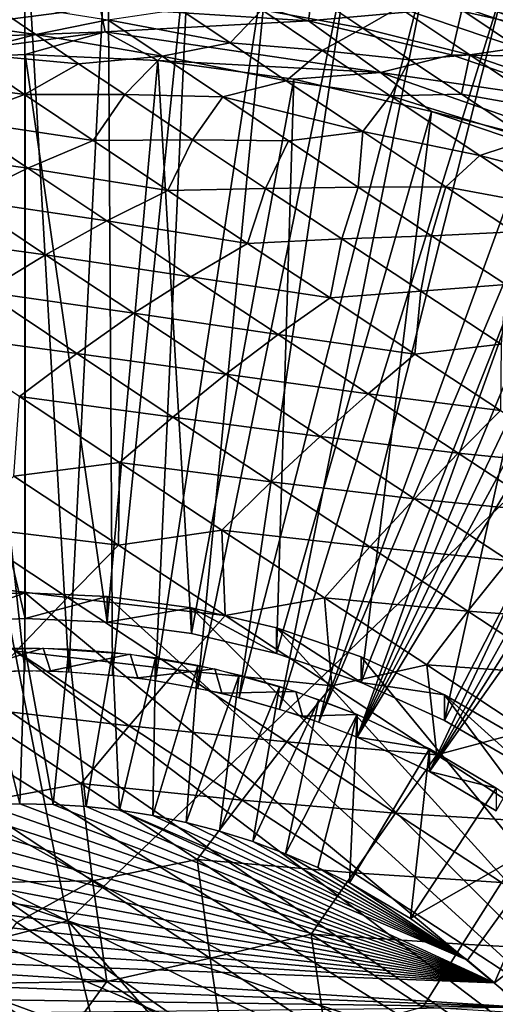
# Model space of a CAD drawing. Extents: x -185 to 183, y -457 to 0.
# Drawn here: x -127 to -126, y -309 to -305 of the extents above; entities that cross this region are included whole.
import ezdxf

# ---------------------------------------------------------------- set-up
doc = ezdxf.new("R2010")
doc.units = 0
doc.layers.get('0').update_dxf_attribs({"linetype": 'CONTINUOUS'})

msp = doc.modelspace()

# ---------------------------------------------------------------- linework, layer by layer
for points in [[(-141.5522, -348.2383, 44.7785), (-94.859, -235.7371, 43.7614), (-141.6139, -235.7659, 43.4177)], [(-94.859, -235.7371, 43.7614), (-141.5522, -348.2383, 44.7785), (-94.7973, -348.2113, 44.9322)], [(-87.3114, -343.1192, 39.8901), (-130.355, -240.9499, 38.5673), (-87.3539, -240.9132, 38.8461)], [(-117.3794, -308.7657, 39.4079), (-130.355, -240.9499, 38.5673), (-87.3114, -343.1192, 39.8901)], [(-117.619, -307.7876, 39.3958), (-130.355, -240.9499, 38.5673), (-117.3794, -308.7657, 39.4079)], [(-117.956, -306.8304, 39.3835), (-130.355, -240.9499, 38.5673), (-117.619, -307.7876, 39.3958)], [(-118.3822, -305.9178, 39.3713), (-130.355, -240.9499, 38.5673), (-117.956, -306.8304, 39.3835)], [(-118.8946, -305.0526, 39.3593), (-130.355, -240.9499, 38.5673), (-118.3822, -305.9178, 39.3713)], [(-119.4935, -304.2365, 39.3474), (-130.355, -240.9499, 38.5673), (-118.8946, -305.0526, 39.3593)], [(-120.533, -300.5876, 18.2372), (-119.4669, -307.6831, 18.6358), (-125.6707, -303.1488, 19.9145)], [(-125.1047, -301.7414, 24.8419), (-128.4412, -302.7244, 25.7575), (-124.4609, -305.7184, 25.0154)], [(-137.8926, -304.8768, 27.9004), (-127.3141, -308.4537, 25.9529), (-128.4412, -302.7244, 25.7575)], [(-124.4609, -305.7184, 25.0154), (-128.4412, -302.7244, 25.7575), (-127.3141, -308.4537, 25.9529)], [(-125.6707, -303.1488, 19.9145), (-124.0629, -310.7888, 20.201), (-132.7543, -304.7693, 21.7486)], [(-125.6707, -303.1488, 19.9145), (-119.4669, -307.6831, 18.6358), (-124.0629, -310.7888, 20.201)], [(-127.804, -304.52, 32.5985), (-127.4793, -307.4864, 32.643), (-127.4802, -304.5116, 32.5983)], [(-127.804, -304.52, 32.5985), (-127.6502, -307.4908, 32.643), (-127.4793, -307.4864, 32.643)], [(-127.4802, -304.5116, 32.5983), (-127.3092, -307.4907, 32.643), (-127.1582, -304.5197, 32.5985)], [(-127.4802, -304.5116, 32.5983), (-127.4793, -307.4864, 32.643), (-127.3092, -307.4907, 32.643)], [(-127.1582, -304.5197, 32.5985), (-127.3092, -307.4907, 32.643), (-127.1407, -307.5035, 32.6432)], [(-127.1582, -304.5197, 32.5985), (-127.1407, -307.5035, 32.6432), (-126.8391, -304.5441, 32.5989)], [(-126.8391, -304.5441, 32.5989), (-127.1407, -307.5035, 32.6432), (-126.9744, -307.5247, 32.6435)], [(-126.8391, -304.5441, 32.5989), (-126.9744, -307.5247, 32.6435), (-126.5241, -304.5842, 32.5994)], [(-126.5241, -304.5842, 32.5994), (-126.9744, -307.5247, 32.6435), (-126.8109, -307.5538, 32.644)], [(-126.5241, -304.5842, 32.5994), (-126.8109, -307.5538, 32.644), (-126.2143, -304.6394, 32.6002)], [(-126.2143, -304.6394, 32.6002), (-126.8109, -307.5538, 32.644), (-126.6506, -307.5908, 32.6445)], [(-126.2143, -304.6394, 32.6002), (-126.6506, -307.5908, 32.6445), (-125.9108, -304.7094, 32.6013)], [(-125.9108, -304.7094, 32.6013), (-126.6506, -307.5908, 32.6445), (-126.4942, -307.6349, 32.6452)], [(-125.9108, -304.7094, 32.6013), (-126.4942, -307.6349, 32.6452), (-125.6145, -304.793, 32.6025)], [(-130.9987, -312.6663, 21.9777), (-132.7543, -304.7693, 21.7486), (-124.0629, -310.7888, 20.201)], [(-126.3825, -304.9756, 32.631), (-127.1878, -304.9246, 32.621), (-126.9278, -304.8045, 32.6551)], [(-126.9278, -304.8045, 32.6551), (-126.3577, -304.789, 32.6915), (-126.3825, -304.9756, 32.631)], [(-125.6145, -304.793, 32.6025), (-126.4942, -307.6349, 32.6452), (-126.342, -307.686, 32.646)], [(-125.7869, -304.9231, 32.6937), (-126.3825, -304.9756, 32.631), (-126.3577, -304.789, 32.6915)], [(-125.6145, -304.793, 32.6025), (-126.342, -307.686, 32.646), (-125.3263, -304.8898, 32.604)], [(-125.1721, -304.991, 32.7688), (-125.7869, -304.9231, 32.6937), (-125.7544, -304.7931, 32.7658)], [(-125.7544, -304.7931, 32.7658), (-125.1413, -304.9121, 32.8282), (-125.1721, -304.991, 32.7688)], [(-125.4735, -305.0086, 30.9163), (-125.9493, -304.8243, 31.103), (-125.6997, -304.8559, 31.292)], [(-125.9493, -304.8243, 31.103), (-125.4735, -305.0086, 30.9163), (-125.778, -304.9406, 30.8107)], [(-127.3141, -308.4537, 25.9529), (-137.8926, -304.8768, 27.9004), (-136.6202, -310.8683, 28.0461)], [(-125.6997, -304.8559, 31.292), (-125.3553, -304.9712, 31.2845), (-125.4735, -305.0086, 30.9163)], [(-125.3553, -304.9712, 31.2845), (-125.6997, -304.8559, 31.292), (-125.4819, -304.8847, 31.5495)], [(-127.1878, -304.9246, 32.621), (-128.2331, -305.0593, 32.6105), (-127.9985, -304.8966, 32.6298)], [(-128.2331, -305.0593, 32.6105), (-127.1878, -304.9246, 32.621), (-127.1692, -305.0186, 32.61)], [(-127.4377, -305.0284, 29.8567), (-127.9247, -304.9603, 30.0602), (-127.6317, -304.8967, 30.1874)], [(-127.6317, -304.8967, 30.1874), (-127.1584, -304.9711, 30.0131), (-127.4377, -305.0284, 29.8567)], [(-126.3825, -304.9756, 32.631), (-127.1692, -305.0186, 32.61), (-127.1878, -304.9246, 32.621)], [(-126.1723, -305.0045, 30.285), (-126.5624, -304.933, 30.2751), (-126.3342, -304.8954, 30.5075)], [(-126.3825, -304.9756, 32.631), (-125.7869, -304.9231, 32.6937), (-125.8295, -305.1065, 32.6329)], [(-125.3263, -304.8898, 32.604), (-126.342, -307.686, 32.646), (-125.1854, -304.9428, 32.6048)], [(-126.3342, -304.8954, 30.5075), (-126.0335, -304.9238, 30.6276), (-126.1723, -305.0045, 30.285)], [(-125.7588, -305.1074, 30.2959), (-126.1723, -305.0045, 30.285), (-126.0335, -304.9238, 30.6276)], [(-125.5707, -305.08, 30.5533), (-126.0335, -304.9238, 30.6276), (-125.778, -304.9406, 30.8107)], [(-126.0335, -304.9238, 30.6276), (-125.5707, -305.08, 30.5533), (-125.7588, -305.1074, 30.2959)], [(-125.2171, -305.1171, 32.6966), (-125.8295, -305.1065, 32.6329), (-125.7869, -304.9231, 32.6937)], [(-125.7869, -304.9231, 32.6937), (-125.1721, -304.991, 32.7688), (-125.2171, -305.1171, 32.6966)], [(-127.9247, -304.9603, 30.0602), (-127.4377, -305.0284, 29.8567), (-127.7182, -305.1007, 29.7076)], [(-126.6861, -305.0612, 29.9061), (-127.1584, -304.9711, 30.0131), (-126.88, -304.9305, 30.1731)], [(-126.88, -304.9305, 30.1731), (-126.5624, -304.933, 30.2751), (-126.6861, -305.0612, 29.9061)], [(-126.3291, -305.0908, 29.9784), (-126.6861, -305.0612, 29.9061), (-126.5624, -304.933, 30.2751)], [(-126.5624, -304.933, 30.2751), (-126.1723, -305.0045, 30.285), (-126.3291, -305.0908, 29.9784)], [(-125.1854, -304.9428, 32.6048), (-126.342, -307.686, 32.646), (-126.1944, -307.7435, 32.6468)], [(-125.1854, -304.9428, 32.6048), (-126.1944, -307.7435, 32.6468), (-125.0468, -304.9987, 32.6057)], [(-125.778, -304.9406, 30.8107), (-125.4735, -305.0086, 30.9163), (-125.5707, -305.08, 30.5533)], [(-126.9484, -305.1127, 29.7241), (-127.4377, -305.0284, 29.8567), (-127.1584, -304.9711, 30.0131)], [(-127.1692, -305.0186, 32.61), (-126.3825, -304.9756, 32.631), (-126.1037, -305.1746, 32.6123)], [(-127.1584, -304.9711, 30.0131), (-126.6861, -305.0612, 29.9061), (-126.9484, -305.1127, 29.7241)], [(-125.8295, -305.1065, 32.6329), (-126.1037, -305.1746, 32.6123), (-126.3825, -304.9756, 32.631)], [(-125.0468, -304.9987, 32.6057), (-126.1944, -307.7435, 32.6468), (-124.9106, -305.0574, 32.6065)], [(-127.9917, -305.1288, 32.6076), (-128.2331, -305.0593, 32.6105), (-127.1692, -305.0186, 32.61)], [(-127.9917, -305.1288, 32.6076), (-127.1692, -305.0186, 32.61), (-127.4784, -305.1057, 32.6073)], [(-127.2717, -305.1411, 29.6227), (-127.7182, -305.1007, 29.7076), (-127.4377, -305.0284, 29.8567)], [(-127.4784, -305.1057, 32.6073), (-127.1692, -305.0186, 32.61), (-126.965, -305.1288, 32.6076)], [(-127.4377, -305.0284, 29.8567), (-126.9484, -305.1127, 29.7241), (-127.2717, -305.1411, 29.6227)], [(-126.965, -305.1288, 32.6076), (-127.1692, -305.0186, 32.61), (-126.1037, -305.1746, 32.6123)], [(-125.99, -305.1263, 30.082), (-126.3291, -305.0908, 29.9784), (-126.1723, -305.0045, 30.285)], [(-126.1723, -305.0045, 30.285), (-125.7588, -305.1074, 30.2959), (-125.99, -305.1263, 30.082)], [(-126.4685, -305.207, 29.6634), (-126.9484, -305.1127, 29.7241), (-126.6861, -305.0612, 29.9061)], [(-126.6861, -305.0612, 29.9061), (-126.3291, -305.0908, 29.9784), (-126.4685, -305.207, 29.6634)], [(-124.9106, -305.0574, 32.6065), (-126.1944, -307.7435, 32.6468), (-124.7768, -305.1189, 32.6074)], [(-127.4805, -305.2605, 29.3814), (-127.9988, -305.1883, 29.5658), (-127.7182, -305.1007, 29.7076)], [(-127.4784, -307.2847, 32.64), (-127.9917, -305.1288, 32.6076), (-127.4784, -305.1057, 32.6073)], [(-127.7182, -305.1007, 29.7076), (-127.2717, -305.1411, 29.6227), (-127.4805, -305.2605, 29.3814)], [(-127.4784, -305.1057, 32.6073), (-127.161, -307.299, 32.6402), (-127.4784, -307.2847, 32.64)], [(-127.161, -307.299, 32.6402), (-127.4784, -305.1057, 32.6073), (-126.965, -305.1288, 32.6076)], [(-127.2717, -305.1411, 29.6227), (-126.9484, -305.1127, 29.7241), (-127.0924, -305.2604, 29.4067)], [(-126.7144, -305.2696, 29.4629), (-127.0924, -305.2604, 29.4067), (-126.9484, -305.1127, 29.7241)], [(-126.9484, -305.1127, 29.7241), (-126.4685, -305.207, 29.6634), (-126.7144, -305.2696, 29.4629)], [(-126.0667, -305.2654, 29.7207), (-126.4685, -305.207, 29.6634), (-126.3291, -305.0908, 29.9784)], [(-126.3291, -305.0908, 29.9784), (-125.99, -305.1263, 30.082), (-126.0667, -305.2654, 29.7207)], [(-125.2786, -305.2946, 32.6359), (-126.1037, -305.1746, 32.6123), (-125.8295, -305.1065, 32.6329)], [(-125.99, -305.1263, 30.082), (-125.7588, -305.1074, 30.2959), (-125.7907, -305.2594, 29.9015)], [(-125.8295, -305.1065, 32.6329), (-125.2171, -305.1171, 32.6966), (-125.2786, -305.2946, 32.6359)], [(-125.4399, -305.3203, 30.0305), (-125.7907, -305.2594, 29.9015), (-125.7588, -305.1074, 30.2959)], [(-125.2922, -305.2654, 30.3068), (-125.7588, -305.1074, 30.2959), (-125.5707, -305.08, 30.5533)], [(-125.7588, -305.1074, 30.2959), (-125.2922, -305.2654, 30.3068), (-125.4399, -305.3203, 30.0305)], [(-127.7957, -307.299, 32.6402), (-127.9917, -305.1288, 32.6076), (-127.4784, -307.2847, 32.64)], [(-127.0924, -305.2604, 29.4067), (-127.4805, -305.2605, 29.3814), (-127.2717, -305.1411, 29.6227)], [(-127.161, -307.299, 32.6402), (-126.965, -305.1288, 32.6076), (-126.8356, -307.3436, 32.6409)], [(-126.8356, -307.3436, 32.6409), (-126.965, -305.1288, 32.6076), (-126.4388, -305.201, 32.6087)], [(-126.965, -305.1288, 32.6076), (-126.1037, -305.1746, 32.6123), (-126.4388, -305.201, 32.6087)], [(-124.7768, -305.1189, 32.6074), (-126.1944, -307.7435, 32.6468), (-124.643, -305.1839, 32.6084)], [(-125.7907, -305.2594, 29.9015), (-126.0667, -305.2654, 29.7207), (-125.99, -305.1263, 30.082)], [(-127.9988, -305.1883, 29.5658), (-127.4805, -305.2605, 29.3814), (-127.7473, -305.3579, 29.2197)], [(-126.4388, -305.201, 32.6087), (-126.1037, -305.1746, 32.6123), (-125.9064, -305.326, 32.6106)], [(-124.643, -305.1839, 32.6084), (-126.1944, -307.7435, 32.6468), (-125.9146, -307.8759, 32.6488)], [(-125.9064, -305.326, 32.6106), (-126.1037, -305.1746, 32.6123), (-125.0305, -305.5497, 32.6179)], [(-126.1037, -305.1746, 32.6123), (-125.2786, -305.2946, 32.6359), (-125.0305, -305.5497, 32.6179)], [(-124.643, -305.1839, 32.6084), (-125.9146, -307.8759, 32.6488), (-124.4594, -305.2801, 32.6099)], [(-126.8356, -307.3436, 32.6409), (-126.4388, -305.201, 32.6087), (-126.5064, -307.421, 32.642)], [(-126.1717, -305.4037, 29.4021), (-126.7144, -305.2696, 29.4629), (-126.4685, -305.207, 29.6634)], [(-126.5064, -307.421, 32.642), (-126.4388, -305.201, 32.6087), (-125.9064, -305.326, 32.6106)], [(-126.4685, -305.207, 29.6634), (-126.0667, -305.2654, 29.7207), (-126.1717, -305.4037, 29.4021)], [(-127.2151, -305.4385, 29.085), (-127.7473, -305.3579, 29.2197), (-127.4805, -305.2605, 29.3814)], [(-127.4805, -305.2605, 29.3814), (-127.0924, -305.2604, 29.4067), (-127.2151, -305.4385, 29.085)], [(-126.831, -305.4349, 29.1441), (-127.2151, -305.4385, 29.085), (-127.0924, -305.2604, 29.4067)], [(-127.0924, -305.2604, 29.4067), (-126.7144, -305.2696, 29.4629), (-126.831, -305.4349, 29.1441)], [(-125.7202, -305.4954, 29.4697), (-126.1717, -305.4037, 29.4021), (-126.0667, -305.2654, 29.7207)], [(-125.5276, -305.4334, 29.716), (-126.0667, -305.2654, 29.7207), (-125.7907, -305.2594, 29.9015)], [(-126.0667, -305.2654, 29.7207), (-125.5276, -305.4334, 29.716), (-125.7202, -305.4954, 29.4697)], [(-125.7907, -305.2594, 29.9015), (-125.4399, -305.3203, 30.0305), (-125.5276, -305.4334, 29.716)], [(-126.4602, -305.4391, 29.2334), (-126.831, -305.4349, 29.1441), (-126.7144, -305.2696, 29.4629)], [(-126.7144, -305.2696, 29.4629), (-126.1717, -305.4037, 29.4021), (-126.4602, -305.4391, 29.2334)], [(-124.4594, -305.2801, 32.6099), (-125.9146, -307.8759, 32.6488), (-124.3194, -305.3587, 32.6111)], [(-126.5064, -307.421, 32.642), (-125.9064, -305.326, 32.6106), (-126.1782, -307.5325, 32.6437)], [(-126.1782, -307.5325, 32.6437), (-125.9064, -305.326, 32.6106), (-125.3754, -305.5065, 32.6133)], [(-125.9064, -305.326, 32.6106), (-125.0305, -305.5497, 32.6179), (-125.3754, -305.5065, 32.6133)], [(-127.4677, -305.5446, 28.9087), (-128.0137, -305.4692, 29.0676), (-127.7473, -305.3579, 29.2197)], [(-127.7473, -305.3579, 29.2197), (-127.2151, -305.4385, 29.085), (-127.4677, -305.5446, 28.9087)], [(-124.3194, -305.3587, 32.6111), (-125.9146, -307.8759, 32.6488), (-124.1855, -305.4383, 32.6122)], [(-126.4602, -305.4391, 29.2334), (-126.1717, -305.4037, 29.4021), (-126.1902, -305.6184, 29.0381)], [(-125.8516, -305.617, 29.1904), (-126.1902, -305.6184, 29.0381), (-126.1717, -305.4037, 29.4021)], [(-126.1717, -305.4037, 29.4021), (-125.7202, -305.4954, 29.4697), (-125.8516, -305.617, 29.1904)], [(-126.9262, -305.6313, 28.8237), (-127.4677, -305.5446, 28.9087), (-127.2151, -305.4385, 29.085)], [(-127.2151, -305.4385, 29.085), (-126.831, -305.4349, 29.1441), (-126.9262, -305.6313, 28.8237)], [(-126.5488, -305.6231, 28.9149), (-126.9262, -305.6313, 28.8237), (-126.831, -305.4349, 29.1441)], [(-126.831, -305.4349, 29.1441), (-126.4602, -305.4391, 29.2334), (-126.5488, -305.6231, 28.9149)], [(-126.1902, -305.6184, 29.0381), (-126.5488, -305.6231, 28.9149), (-126.4602, -305.4391, 29.2334)], [(-124.1855, -305.4383, 32.6122), (-125.9146, -307.8759, 32.6488), (-125.6567, -308.0282, 32.6511)], [(-125.2464, -305.6201, 29.5719), (-125.7202, -305.4954, 29.4697), (-125.5276, -305.4334, 29.716)], [(-128.0137, -305.4692, 29.0676), (-127.4677, -305.5446, 28.9087), (-127.7193, -305.6662, 28.7396)], [(-125.4142, -305.6985, 29.3131), (-125.8516, -305.617, 29.1904), (-125.7202, -305.4954, 29.4697)], [(-125.7202, -305.4954, 29.4697), (-125.2464, -305.6201, 29.5719), (-125.4142, -305.6985, 29.3131)], [(-126.1782, -307.5325, 32.6437), (-125.3754, -305.5065, 32.6133), (-125.856, -307.679, 32.6459)], [(-125.856, -307.679, 32.6459), (-125.3754, -305.5065, 32.6133), (-124.8544, -305.7434, 32.6169)], [(-127.1623, -305.7485, 28.6323), (-127.7193, -305.6662, 28.7396), (-127.4677, -305.5446, 28.9087)], [(-127.4677, -305.5446, 28.9087), (-126.9262, -305.6313, 28.8237), (-127.1623, -305.7485, 28.6323)], [(-126.6186, -305.8354, 28.6016), (-127.1623, -305.7485, 28.6323), (-126.9262, -305.6313, 28.8237)], [(-126.9262, -305.6313, 28.8237), (-126.5488, -305.6231, 28.9149), (-126.6186, -305.8354, 28.6016)], [(-126.2541, -305.8181, 28.7261), (-126.6186, -305.8354, 28.6016), (-126.5488, -305.6231, 28.9149)], [(-126.5488, -305.6231, 28.9149), (-126.1902, -305.6184, 29.0381), (-126.2541, -305.8181, 28.7261)], [(-125.9065, -305.806, 28.8776), (-126.2541, -305.8181, 28.7261), (-126.1902, -305.6184, 29.0381)], [(-126.1902, -305.6184, 29.0381), (-125.8516, -305.617, 29.1904), (-125.9065, -305.806, 28.8776)], [(-125.5881, -305.7909, 29.0602), (-125.9065, -305.806, 28.8776), (-125.8516, -305.617, 29.1904)], [(-125.8516, -305.617, 29.1904), (-125.4142, -305.6985, 29.3131), (-125.5881, -305.7909, 29.0602)], [(-127.3995, -305.8792, 28.4511), (-127.9704, -305.801, 28.5811), (-127.7193, -305.6662, 28.7396)], [(-127.7193, -305.6662, 28.7396), (-127.1623, -305.7485, 28.6323), (-127.3995, -305.8792, 28.4511)], [(-124.4609, -305.7184, 25.0154), (-127.3141, -308.4537, 25.9529), (-123.6893, -309.6651, 25.184)], [(-126.8373, -305.9648, 28.3968), (-127.3995, -305.8792, 28.4511), (-127.1623, -305.7485, 28.6323)], [(-127.1623, -305.7485, 28.6323), (-126.6186, -305.8354, 28.6016), (-126.8373, -305.9648, 28.3968)], [(-125.856, -307.679, 32.6459), (-124.8544, -305.7434, 32.6169), (-125.5455, -307.86, 32.6487)], [(-127.9704, -305.801, 28.5811), (-127.3995, -305.8792, 28.4511), (-127.6365, -306.023, 28.2803)], [(-125.9065, -305.806, 28.8776), (-125.5881, -305.7909, 29.0602), (-125.6195, -305.9951, 28.7555)], [(-126.2993, -306.0466, 28.4208), (-126.8373, -305.9648, 28.3968), (-126.6186, -305.8354, 28.6016)], [(-126.6186, -305.8354, 28.6016), (-126.2541, -305.8181, 28.7261), (-126.2993, -306.0466, 28.4208)], [(-125.9474, -306.0208, 28.5741), (-126.2993, -306.0466, 28.4208), (-126.2541, -305.8181, 28.7261)], [(-126.2541, -305.8181, 28.7261), (-125.9065, -305.806, 28.8776), (-125.9474, -306.0208, 28.5741)], [(-125.6195, -305.9951, 28.7555), (-125.9474, -306.0208, 28.5741), (-125.9065, -305.806, 28.8776)], [(-127.0584, -306.1056, 28.2044), (-127.6365, -306.023, 28.2803), (-127.3995, -305.8792, 28.4511)], [(-127.3995, -305.8792, 28.4511), (-126.8373, -305.9648, 28.3968), (-127.0584, -306.1056, 28.2044)], [(-126.5004, -306.1871, 28.2067), (-127.0584, -306.1056, 28.2044), (-126.8373, -305.9648, 28.3968)], [(-126.8373, -305.9648, 28.3968), (-126.2993, -306.0466, 28.4208), (-126.5004, -306.1871, 28.2067)], [(-127.2789, -306.2606, 28.0215), (-127.8713, -306.1806, 28.1191), (-127.6365, -306.023, 28.2803)], [(-127.6365, -306.023, 28.2803), (-127.0584, -306.1056, 28.2044), (-127.2789, -306.2606, 28.0215)], [(-126.2993, -306.0466, 28.4208), (-125.9474, -306.0208, 28.5741), (-125.9712, -306.2631, 28.2806)], [(-125.637, -306.2255, 28.4616), (-125.9712, -306.2631, 28.2806), (-125.9474, -306.0208, 28.5741)], [(-125.9474, -306.0208, 28.5741), (-125.6195, -305.9951, 28.7555), (-125.637, -306.2255, 28.4616)], [(-125.9712, -306.2631, 28.2806), (-126.5004, -306.1871, 28.2067), (-126.2993, -306.0466, 28.4208)], [(-126.7026, -306.3416, 28.0024), (-127.2789, -306.2606, 28.0215), (-127.0584, -306.1056, 28.2044)], [(-127.0584, -306.1056, 28.2044), (-126.5004, -306.1871, 28.2067), (-126.7026, -306.3416, 28.0024)], [(-127.8713, -306.1806, 28.1191), (-127.2789, -306.2606, 28.0215), (-127.4999, -306.4273, 27.8506)], [(-126.1522, -306.4171, 28.0577), (-126.7026, -306.3416, 28.0024), (-126.5004, -306.1871, 28.2067)], [(-126.5004, -306.1871, 28.2067), (-125.9712, -306.2631, 28.2806), (-126.1522, -306.4171, 28.0577)], [(-125.9712, -306.2631, 28.2806), (-125.637, -306.2255, 28.4616), (-125.6403, -306.4809, 28.1813)], [(-126.9072, -306.5069, 27.8108), (-127.4999, -306.4273, 27.8506), (-127.2789, -306.2606, 28.0215)], [(-127.2789, -306.2606, 28.0215), (-126.7026, -306.3416, 28.0024), (-126.9072, -306.5069, 27.8108)], [(-125.6403, -306.4809, 28.1813), (-126.1522, -306.4171, 28.0577), (-125.9712, -306.2631, 28.2806)], [(-126.338, -306.582, 27.847), (-126.9072, -306.5069, 27.8108), (-126.7026, -306.3416, 28.0024)], [(-126.7026, -306.3416, 28.0024), (-126.1522, -306.4171, 28.0577), (-126.338, -306.582, 27.847)], [(-127.1136, -306.6824, 27.6324), (-127.5223, -306.7346, 27.5742), (-127.4999, -306.4273, 27.8506)], [(-127.4999, -306.4273, 27.8506), (-126.9072, -306.5069, 27.8108), (-127.1136, -306.6824, 27.6324)], [(-125.8039, -306.6462, 27.9534), (-126.338, -306.582, 27.847), (-126.1522, -306.4171, 28.0577)], [(-126.1522, -306.4171, 28.0577), (-125.6403, -306.4809, 28.1813), (-125.8039, -306.6462, 27.9534)], [(-125.3139, -306.6948, 28.1221), (-125.8039, -306.6462, 27.9534), (-125.6403, -306.4809, 28.1813)], [(-126.527, -306.7573, 27.6491), (-127.1136, -306.6824, 27.6324), (-126.9072, -306.5069, 27.8108)], [(-126.9072, -306.5069, 27.8108), (-126.338, -306.582, 27.847), (-126.527, -306.7573, 27.6491)], [(-125.9721, -306.8229, 27.7372), (-126.527, -306.7573, 27.6491), (-126.338, -306.582, 27.847)], [(-126.338, -306.582, 27.847), (-125.8039, -306.6462, 27.9534), (-125.9721, -306.8229, 27.7372)], [(-125.4585, -306.8727, 27.8907), (-125.9721, -306.8229, 27.7372), (-125.8039, -306.6462, 27.9534)], [(-125.8039, -306.6462, 27.9534), (-125.3139, -306.6948, 28.1221), (-125.4585, -306.8727, 27.8907)], [(-127.5223, -306.7346, 27.5742), (-127.1136, -306.6824, 27.6324), (-127.1173, -307.0021, 27.3739)], [(-126.7173, -306.9443, 27.4631), (-127.1173, -307.0021, 27.3739), (-127.1136, -306.6824, 27.6324)], [(-127.1136, -306.6824, 27.6324), (-126.527, -306.7573, 27.6491), (-126.7173, -306.9443, 27.4631)], [(-127.1173, -307.0021, 27.3739), (-127.7341, -306.9267, 27.425), (-127.5223, -306.7346, 27.5742)], [(-126.1454, -307.0082, 27.5348), (-126.7173, -306.9443, 27.4631), (-126.527, -306.7573, 27.6491)], [(-126.527, -306.7573, 27.6491), (-125.9721, -306.8229, 27.7372), (-126.1454, -307.0082, 27.5348)], [(-125.609, -307.0609, 27.6715), (-126.1454, -307.0082, 27.5348), (-125.9721, -306.8229, 27.7372)], [(-125.9721, -306.8229, 27.7372), (-125.4585, -306.8727, 27.8907), (-125.609, -307.0609, 27.6715)], [(-127.3151, -307.2037, 27.2178), (-127.9438, -307.1269, 27.2902), (-127.7341, -306.9267, 27.425)], [(-127.7341, -306.9267, 27.425), (-127.1173, -307.0021, 27.3739), (-127.3151, -307.2037, 27.2178)], [(-127.1173, -307.0021, 27.3739), (-126.7173, -306.9443, 27.4631), (-126.7046, -307.2739, 27.2245)], [(-126.7173, -306.9443, 27.4631), (-126.1454, -307.0082, 27.5348), (-126.3206, -307.2047, 27.3448)], [(-126.3206, -307.2047, 27.3448), (-126.7046, -307.2739, 27.2245), (-126.7173, -306.9443, 27.4631)], [(-126.7046, -307.2739, 27.2245), (-127.3151, -307.2037, 27.2178), (-127.1173, -307.0021, 27.3739)], [(-125.7658, -307.2574, 27.4656), (-126.3206, -307.2047, 27.3448), (-126.1454, -307.0082, 27.5348)], [(-126.1454, -307.0082, 27.5348), (-125.609, -307.0609, 27.6715), (-125.7658, -307.2574, 27.4656)], [(-125.2532, -307.2938, 27.6462), (-125.7658, -307.2574, 27.4656), (-125.609, -307.0609, 27.6715)], [(-127.9438, -307.1269, 27.2902), (-127.3151, -307.2037, 27.2178), (-127.513, -307.4117, 27.077)], [(-127.7957, -307.1999, 39.1446), (-124.0051, -310.0728, 39.1878), (-128.1211, -307.2445, 39.1453)], [(-127.7957, -307.299, 32.6402), (-127.4784, -307.1856, 39.1445), (-127.7957, -307.1999, 39.1446)], [(-127.4784, -307.2847, 32.64), (-127.4784, -307.1856, 39.1445), (-127.7957, -307.299, 32.6402)], [(-127.4784, -307.1856, 39.1445), (-124.0051, -310.0728, 39.1878), (-127.7957, -307.1999, 39.1446)], [(-126.8902, -307.4833, 27.0643), (-127.513, -307.4117, 27.077), (-127.3151, -307.2037, 27.2178)], [(-127.4784, -307.2847, 32.64), (-127.161, -307.1999, 39.1446), (-127.4784, -307.1856, 39.1445)], [(-127.161, -307.1999, 39.1446), (-124.0051, -310.0728, 39.1878), (-127.4784, -307.1856, 39.1445)], [(-127.161, -307.299, 32.6402), (-127.161, -307.1999, 39.1446), (-127.4784, -307.2847, 32.64)], [(-127.3151, -307.2037, 27.2178), (-126.7046, -307.2739, 27.2245), (-126.8902, -307.4833, 27.0643)], [(-127.161, -307.299, 32.6402), (-126.8356, -307.2445, 39.1453), (-127.161, -307.1999, 39.1446)], [(-126.8356, -307.2445, 39.1453), (-124.0051, -310.0728, 39.1878), (-127.161, -307.1999, 39.1446)], [(-126.7046, -307.2739, 27.2245), (-126.3206, -307.2047, 27.3448), (-126.2923, -307.5456, 27.1251)], [(-126.3206, -307.2047, 27.3448), (-125.7658, -307.2574, 27.4656), (-125.9252, -307.4644, 27.2726)], [(-125.9252, -307.4644, 27.2726), (-126.2923, -307.5456, 27.1251), (-126.3206, -307.2047, 27.3448)], [(-128.1211, -307.2445, 39.1453), (-124.0051, -310.0728, 39.1878), (-128.4503, -307.3218, 39.1465)], [(-126.8356, -307.3436, 32.6409), (-126.8356, -307.2445, 39.1453), (-127.161, -307.299, 32.6402)], [(-126.5064, -307.421, 32.642), (-126.8356, -307.2445, 39.1453), (-126.8356, -307.3436, 32.6409)], [(-126.5064, -307.421, 32.642), (-126.5064, -307.3218, 39.1465), (-126.8356, -307.2445, 39.1453)], [(-126.5064, -307.3218, 39.1465), (-124.0051, -310.0728, 39.1878), (-126.8356, -307.2445, 39.1453)], [(-126.2923, -307.5456, 27.1251), (-126.8902, -307.4833, 27.0643), (-126.7046, -307.2739, 27.2245)], [(-125.3933, -307.501, 27.4392), (-125.9252, -307.4644, 27.2726), (-125.7658, -307.2574, 27.4656)], [(-125.7658, -307.2574, 27.4656), (-125.2532, -307.2938, 27.6462), (-125.3933, -307.501, 27.4392)], [(-128.4503, -307.3218, 39.1465), (-124.0051, -310.0728, 39.1878), (-128.7785, -307.4334, 39.1481)], [(-126.1782, -307.5325, 32.6437), (-126.5064, -307.3218, 39.1465), (-126.5064, -307.421, 32.642)], [(-126.1782, -307.5325, 32.6437), (-126.1782, -307.4334, 39.1481), (-126.5064, -307.3218, 39.1465)], [(-126.1782, -307.4334, 39.1481), (-124.0051, -310.0728, 39.1878), (-126.5064, -307.3218, 39.1465)], [(-128.7785, -307.4334, 39.1481), (-124.0051, -310.0728, 39.1878), (-129.1007, -307.5799, 39.1504)], [(-127.7214, -307.4942, 32.6431), (-127.7506, -307.4096, 38.347), (-127.4087, -307.3992, 38.3469)], [(-127.7214, -307.4942, 32.6431), (-127.4087, -307.3992, 38.3469), (-127.3803, -307.4868, 32.643)], [(-127.0759, -307.6996, 26.9191), (-127.7095, -307.6271, 26.9506), (-127.513, -307.4117, 27.077)], [(-127.6502, -307.4039, 38.3469), (-127.4997, -308.0016, 38.5561), (-127.4793, -307.3995, 38.3469)], [(-127.6502, -307.4039, 38.3469), (-127.6301, -308.0057, 38.5562), (-127.4997, -308.0016, 38.5561)], [(-127.513, -307.4117, 27.077), (-126.8902, -307.4833, 27.0643), (-127.0759, -307.6996, 26.9191)], [(-127.4793, -307.3995, 38.3469), (-127.4997, -308.0016, 38.5561), (-127.3708, -308.0036, 38.5562)], [(-127.4793, -307.3995, 38.3469), (-127.3708, -308.0036, 38.5562), (-127.3092, -307.4037, 38.3469)], [(-127.3803, -307.4868, 32.643), (-127.4087, -307.3992, 38.3469), (-127.0719, -307.4233, 38.3472)], [(-127.3803, -307.4868, 32.643), (-127.0719, -307.4233, 38.3472), (-127.0431, -307.5139, 32.6434)], [(-127.3092, -307.4037, 38.3469), (-127.3708, -308.0036, 38.5562), (-127.2428, -308.0116, 38.5562)], [(-127.3092, -307.4037, 38.3469), (-127.2428, -308.0116, 38.5562), (-127.1407, -307.4166, 38.3471)], [(-127.1407, -307.4166, 38.3471), (-127.2428, -308.0116, 38.5562), (-127.1141, -308.0259, 38.5565)], [(-127.1407, -307.4166, 38.3471), (-127.1141, -308.0259, 38.5565), (-126.9744, -307.4377, 38.3475)], [(-127.0431, -307.5139, 32.6434), (-127.0719, -307.4233, 38.3472), (-126.7443, -307.4803, 38.3481)], [(-126.1782, -307.5325, 32.6437), (-125.856, -307.5799, 39.1504), (-126.1782, -307.4334, 39.1481)], [(-125.856, -307.5799, 39.1504), (-124.0051, -310.0728, 39.1878), (-126.1782, -307.4334, 39.1481)], [(-126.9744, -307.4377, 38.3475), (-127.1141, -308.0259, 38.5565), (-126.9848, -308.0464, 38.5568)], [(-126.9744, -307.4377, 38.3475), (-126.9848, -308.0464, 38.5568), (-126.8109, -307.4669, 38.3479)], [(-126.8109, -307.4669, 38.3479), (-126.9848, -308.0464, 38.5568), (-126.8555, -308.0735, 38.5572)], [(-126.8109, -307.4669, 38.3479), (-126.8555, -308.0735, 38.5572), (-126.6506, -307.5038, 38.3485)], [(-126.2923, -307.5456, 27.1251), (-125.9252, -307.4644, 27.2726), (-125.8864, -307.8116, 27.0741)], [(-125.9252, -307.4644, 27.2726), (-125.3933, -307.501, 27.4392), (-125.5373, -307.7188, 27.2448)], [(-125.5373, -307.7188, 27.2448), (-125.8864, -307.8116, 27.0741), (-125.9252, -307.4644, 27.2726)], [(-126.4658, -307.7615, 26.9629), (-127.0759, -307.6996, 26.9191), (-126.8902, -307.4833, 27.0643)], [(-127.0431, -307.5139, 32.6434), (-126.7443, -307.4803, 38.3481), (-126.7176, -307.5734, 32.6443)], [(-126.8902, -307.4833, 27.0643), (-126.2923, -307.5456, 27.1251), (-126.4658, -307.7615, 26.9629)], [(-126.6506, -307.5038, 38.3485), (-126.8555, -308.0735, 38.5572), (-126.7264, -308.1071, 38.5577)], [(-126.7176, -307.5734, 32.6443), (-126.7443, -307.4803, 38.3481), (-126.432, -307.567, 38.3494)], [(-126.6506, -307.5038, 38.3485), (-126.7264, -308.1071, 38.5577), (-126.4942, -307.5481, 38.3491)], [(-126.4942, -307.5481, 38.3491), (-126.7264, -308.1071, 38.5577), (-126.5983, -308.1473, 38.5583)], [(-126.4942, -307.5481, 38.3491), (-126.5983, -308.1473, 38.5583), (-126.342, -307.5992, 38.3498)], [(-125.8864, -307.8116, 27.0741), (-126.4658, -307.7615, 26.9629), (-126.2923, -307.5456, 27.1251)], [(-125.856, -307.679, 32.6459), (-125.856, -307.5799, 39.1504), (-126.1782, -307.5325, 32.6437)], [(-129.1007, -307.5799, 39.1504), (-124.0051, -310.0728, 39.1878), (-129.4112, -307.761, 39.1531)], [(-126.7176, -307.5734, 32.6443), (-126.432, -307.567, 38.3494), (-126.4055, -307.6628, 32.6456)], [(-126.4055, -307.6628, 32.6456), (-126.432, -307.567, 38.3494), (-126.1944, -307.6566, 38.3508)], [(-125.5455, -307.86, 32.6487), (-125.856, -307.5799, 39.1504), (-125.856, -307.679, 32.6459)], [(-125.5455, -307.86, 32.6487), (-125.5455, -307.761, 39.1531), (-125.856, -307.5799, 39.1504)], [(-125.5455, -307.761, 39.1531), (-124.0051, -310.0728, 39.1878), (-125.856, -307.5799, 39.1504)], [(-127.7095, -307.6271, 26.9506), (-127.0759, -307.6996, 26.9191), (-127.2614, -307.9222, 26.7888)], [(-127.2614, -307.9222, 26.7888), (-127.6758, -307.9983, 26.7496), (-127.7095, -307.6271, 26.9506)], [(-126.342, -307.5992, 38.3498), (-126.5983, -308.1473, 38.5583), (-126.4715, -308.1941, 38.559)], [(-126.342, -307.5992, 38.3498), (-126.4715, -308.1941, 38.559), (-126.1944, -307.6566, 38.3508)], [(-126.1944, -307.6566, 38.3508), (-126.4715, -308.1941, 38.559), (-126.3466, -308.2473, 38.5597)], [(-126.4055, -307.6628, 32.6456), (-126.1944, -307.6566, 38.3508), (-126.1944, -307.7435, 32.6468)], [(-126.1944, -307.6566, 38.3508), (-126.3466, -308.2473, 38.5597), (-126.224, -308.307, 38.5607)], [(-126.1944, -307.6566, 38.3508), (-126.224, -308.307, 38.5607), (-125.9146, -307.789, 38.3527)], [(-126.1944, -307.7435, 32.6468), (-126.1944, -307.6566, 38.3508), (-125.9146, -307.789, 38.3527)], [(-126.6385, -307.9871, 26.8142), (-127.2614, -307.9222, 26.7888), (-127.0759, -307.6996, 26.9191)], [(-127.0759, -307.6996, 26.9191), (-126.4658, -307.7615, 26.9629), (-126.6385, -307.9871, 26.8142)], [(-125.8864, -307.8116, 27.0741), (-125.5373, -307.7188, 27.2448), (-125.4888, -308.071, 27.0675)], [(-129.4112, -307.761, 39.1531), (-124.0051, -310.0728, 39.1878), (-129.7047, -307.9749, 39.1563)], [(-126.0458, -308.0373, 26.9098), (-126.6385, -307.9871, 26.8142), (-126.4658, -307.7615, 26.9629)], [(-126.4658, -307.7615, 26.9629), (-125.8864, -307.8116, 27.0741), (-126.0458, -308.0373, 26.9098)], [(-126.1944, -307.7435, 32.6468), (-125.9146, -307.789, 38.3527), (-125.9146, -307.8759, 32.6488)], [(-125.9146, -307.789, 38.3527), (-126.224, -308.307, 38.5607), (-125.9879, -308.4447, 38.5627)], [(-125.4888, -308.071, 27.0675), (-126.0458, -308.0373, 26.9098), (-125.8864, -307.8116, 27.0741)], [(-125.9146, -307.789, 38.3527), (-125.9879, -308.4447, 38.5627), (-125.6567, -307.9413, 38.355)], [(-125.9146, -307.8759, 32.6488), (-125.9146, -307.789, 38.3527), (-125.6567, -307.9413, 38.355)], [(-125.9146, -307.8759, 32.6488), (-125.6567, -307.9413, 38.355), (-125.6567, -308.0282, 32.6511)], [(-127.6758, -307.9983, 26.7496), (-127.2614, -307.9222, 26.7888), (-127.2178, -308.2993, 26.6125)], [(-127.2614, -307.9222, 26.7888), (-126.6385, -307.9871, 26.8142), (-126.813, -308.2165, 26.6816)], [(-126.813, -308.2165, 26.6816), (-127.2178, -308.2993, 26.6125), (-127.2614, -307.9222, 26.7888)], [(-125.6567, -307.9413, 38.355), (-125.9879, -308.4447, 38.5627), (-125.4136, -308.1161, 38.3576)], [(-129.7047, -307.9749, 39.1563), (-124.0051, -310.0728, 39.1878), (-129.976, -308.2194, 39.16)], [(-127.7615, -308.0162, 38.5563), (-125.6628, -308.6937, 38.5665), (-127.6301, -308.0057, 38.5562)], [(-127.2178, -308.2993, 26.6125), (-127.7443, -308.3065, 26.6113), (-127.6758, -307.9983, 26.7496)], [(-127.6301, -308.0057, 38.5562), (-125.6628, -308.6937, 38.5665), (-127.4997, -308.0016, 38.5561)], [(-127.4997, -308.0016, 38.5561), (-125.6628, -308.6937, 38.5665), (-127.3708, -308.0036, 38.5562)], [(-127.3708, -308.0036, 38.5562), (-125.6628, -308.6937, 38.5665), (-127.2428, -308.0116, 38.5562)], [(-126.2085, -308.2685, 26.7605), (-126.813, -308.2165, 26.6816), (-126.6385, -307.9871, 26.8142)], [(-126.6385, -307.9871, 26.8142), (-126.0458, -308.0373, 26.9098), (-126.2085, -308.2685, 26.7605)], [(-128.0252, -308.0569, 38.5569), (-125.6628, -308.6937, 38.5665), (-127.8933, -308.0333, 38.5565)], [(-127.8933, -308.0333, 38.5565), (-125.6628, -308.6937, 38.5665), (-127.7615, -308.0162, 38.5563)], [(-127.2428, -308.0116, 38.5562), (-125.6628, -308.6937, 38.5665), (-127.1141, -308.0259, 38.5565)], [(-127.1141, -308.0259, 38.5565), (-125.7668, -308.6055, 38.5652), (-126.9848, -308.0464, 38.5568)], [(-127.1141, -308.0259, 38.5565), (-125.6628, -308.6937, 38.5665), (-125.7668, -308.6055, 38.5652)], [(-125.6363, -308.3049, 26.9027), (-126.2085, -308.2685, 26.7605), (-126.0458, -308.0373, 26.9098)], [(-126.0458, -308.0373, 26.9098), (-125.4888, -308.071, 27.0675), (-125.6363, -308.3049, 26.9027)], [(-128.1567, -308.0872, 38.5574), (-125.6628, -308.6937, 38.5665), (-128.0252, -308.0569, 38.5569)], [(-126.9848, -308.0464, 38.5568), (-125.7668, -308.6055, 38.5652), (-126.8555, -308.0735, 38.5572)], [(-126.8555, -308.0735, 38.5572), (-125.7668, -308.6055, 38.5652), (-126.7264, -308.1071, 38.5577)], [(-128.2871, -308.1242, 38.5579), (-125.6628, -308.6937, 38.5665), (-128.1567, -308.0872, 38.5574)], [(-126.7264, -308.1071, 38.5577), (-125.7668, -308.6055, 38.5652), (-126.5983, -308.1473, 38.5583)], [(-125.4136, -308.1161, 38.3576), (-125.9879, -308.4447, 38.5627), (-125.7668, -308.6055, 38.5652)], [(-125.4136, -308.1161, 38.3576), (-125.7668, -308.6055, 38.5652), (-125.6628, -308.6937, 38.5665)], [(-125.4136, -308.1161, 38.3576), (-125.6628, -308.6937, 38.5665), (-125.1798, -308.319, 38.3607)], [(-128.4161, -308.1678, 38.5586), (-125.6628, -308.6937, 38.5665), (-128.2871, -308.1242, 38.5579)], [(-126.5983, -308.1473, 38.5583), (-125.7668, -308.6055, 38.5652), (-126.4715, -308.1941, 38.559)], [(-128.5432, -308.218, 38.5594), (-125.6628, -308.6937, 38.5665), (-128.4161, -308.1678, 38.5586)], [(-126.4715, -308.1941, 38.559), (-125.7668, -308.6055, 38.5652), (-126.3466, -308.2473, 38.5597)], [(-129.976, -308.2194, 39.16), (-124.0051, -310.0728, 39.1878), (-130.2206, -308.4904, 39.164)], [(-128.6677, -308.2745, 38.5602), (-125.6628, -308.6937, 38.5665), (-128.5432, -308.218, 38.5594)], [(-127.2178, -308.2993, 26.6125), (-126.813, -308.2165, 26.6816), (-126.7627, -308.5981, 26.5298)], [(-126.813, -308.2165, 26.6816), (-126.2085, -308.2685, 26.7605), (-126.3728, -308.505, 26.6263)], [(-126.3728, -308.505, 26.6263), (-126.7627, -308.5981, 26.5298), (-126.813, -308.2165, 26.6816)], [(-125.7872, -308.5441, 26.7531), (-126.3728, -308.505, 26.6263), (-126.2085, -308.2685, 26.7605)], [(-126.3466, -308.2473, 38.5597), (-125.7668, -308.6055, 38.5652), (-126.224, -308.307, 38.5607)], [(-126.2085, -308.2685, 26.7605), (-125.6363, -308.3049, 26.9027), (-125.7872, -308.5441, 26.7531)], [(-128.7893, -308.3373, 38.5611), (-125.6628, -308.6937, 38.5665), (-128.6677, -308.2745, 38.5602)], [(-127.7443, -308.3065, 26.6113), (-127.2178, -308.2993, 26.6125), (-127.5107, -308.4601, 26.5416)], [(-127.5107, -308.4601, 26.5416), (-127.2178, -308.2993, 26.6125), (-127.1629, -308.6873, 26.4624)], [(-126.7627, -308.5981, 26.5298), (-127.1629, -308.6873, 26.4624), (-127.2178, -308.2993, 26.6125)], [(-126.224, -308.307, 38.5607), (-125.7668, -308.6055, 38.5652), (-125.9879, -308.4447, 38.5627)], [(-125.2218, -308.5748, 26.94), (-125.7872, -308.5441, 26.7531), (-125.6363, -308.3049, 26.9027)], [(-128.9075, -308.406, 38.5622), (-125.6628, -308.6937, 38.5665), (-128.7893, -308.3373, 38.5611)], [(-125.1798, -308.319, 38.3607), (-125.6628, -308.6937, 38.5665), (-125.5638, -308.7866, 38.5678)], [(-129.0219, -308.4804, 38.5633), (-125.6628, -308.6937, 38.5665), (-128.9075, -308.406, 38.5622)], [(-136.6202, -310.8683, 28.0461), (-125.9246, -314.1191, 26.1392), (-127.3141, -308.4537, 25.9529)], [(-127.1629, -308.6873, 26.4624), (-127.6893, -308.6962, 26.4563), (-127.5107, -308.4601, 26.5416)], [(-122.791, -313.5788, 25.3477), (-127.3141, -308.4537, 25.9529), (-125.9246, -314.1191, 26.1392)], [(-123.6893, -309.6651, 25.184), (-127.3141, -308.4537, 25.9529), (-122.791, -313.5788, 25.3477)], [(-130.2206, -308.4904, 39.164), (-124.0051, -310.0728, 39.1878), (-130.4348, -308.7837, 39.1684)], [(-129.132, -308.5602, 38.5645), (-125.6628, -308.6937, 38.5665), (-129.0219, -308.4804, 38.5633)], [(-126.7627, -308.5981, 26.5298), (-126.3728, -308.505, 26.6263), (-126.3165, -308.8901, 26.4982)], [(-126.3728, -308.505, 26.6263), (-125.7872, -308.5441, 26.7531), (-125.9406, -308.7875, 26.6189)], [(-125.9406, -308.7875, 26.6189), (-126.3165, -308.8901, 26.4982), (-126.3728, -308.505, 26.6263)], [(-129.2375, -308.645, 38.5658), (-125.5638, -308.7866, 38.5678), (-129.132, -308.5602, 38.5645)], [(-129.132, -308.5602, 38.5645), (-125.5638, -308.7866, 38.5678), (-125.6628, -308.6937, 38.5665)], [(-125.361, -308.8214, 26.7915), (-125.9406, -308.7875, 26.6189), (-125.7872, -308.5441, 26.7531)], [(-125.7872, -308.5441, 26.7531), (-125.2218, -308.5748, 26.94), (-125.361, -308.8214, 26.7915)], [(-127.1629, -308.6873, 26.4624), (-126.7627, -308.5981, 26.5298), (-126.7048, -308.9875, 26.4049)], [(-126.3165, -308.8901, 26.4982), (-126.7048, -308.9875, 26.4049), (-126.7627, -308.5981, 26.5298)], [(-129.3381, -308.7343, 38.5671), (-125.5638, -308.7866, 38.5678), (-129.2375, -308.645, 38.5658)], [(-127.6893, -308.6962, 26.4563), (-127.1629, -308.6873, 26.4624), (-127.3368, -308.9262, 26.376)], [(-126.7048, -308.9875, 26.4049), (-127.3368, -308.9262, 26.376), (-127.1629, -308.6873, 26.4624)], [(-127.3368, -308.9262, 26.376), (-127.8652, -308.9343, 26.3858), (-127.6893, -308.6962, 26.4563)], [(-129.4336, -308.8279, 38.5685), (-125.5638, -308.7866, 38.5678), (-129.3381, -308.7343, 38.5671)]]:
    msp.add_3dface(points)

doc.saveas('drawing.dxf')
